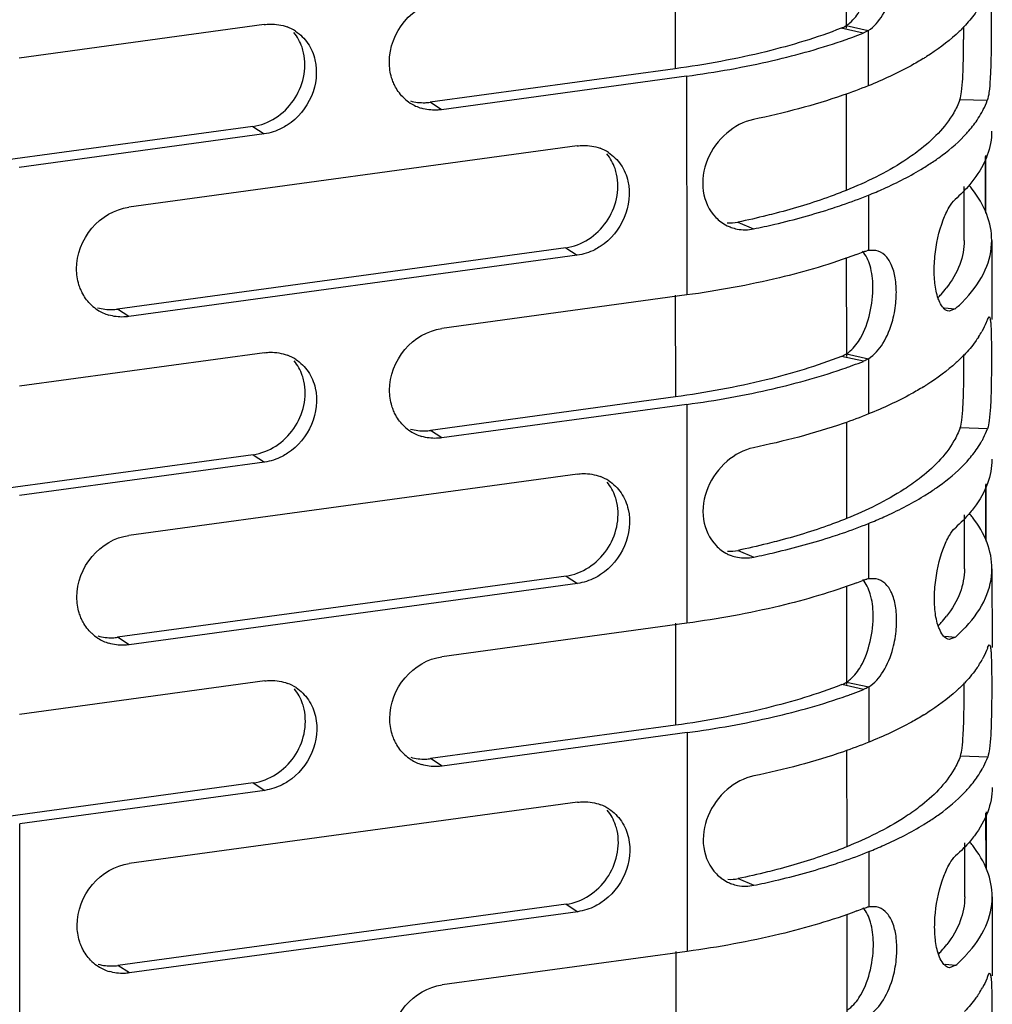
# Model space of a CAD drawing. Units: millimetres. Extents: x -4908 to -2955, y 2109 to 5252.
# Drawn here: x -4830 to -4788, y 5056 to 5099 of the extents above; entities that cross this region are included whole.
import ezdxf

# ---------------------------------------------------------------- set-up
doc = ezdxf.new("R2010")
doc.units = ezdxf.units.MM
doc.header["$LTSCALE"] = 16.335
doc.layers.get('0').update_dxf_attribs({"linetype": 'CONTINUOUS'})

msp = doc.modelspace()

# ---------------------------------------------------------------- linework, layer by layer
at = {"color": 7, "linetype": 'Continuous'}
for p, q in [((-4793.963, 5103.22), (-4793.959, 5098.911)), ((-4801.418, 5101.589), (-4801.415, 5097.141)), ((-4819.338, 5099.071), (-4830.025, 5097.609)), ((-4793.217, 5098.695), (-4794.171, 5098.911)), ((-4793.959, 5099.021), (-4792.994, 5098.809)), ((-4792.994, 5098.809), (-4792.992, 5096.397)), ((-4801.415, 5097.141), (-4812.102, 5095.679)), ((-4800.916, 5096.816), (-4811.603, 5095.355)), ((-4800.916, 5096.816), (-4800.909, 5087.27)), ((-4793.957, 5096.047), (-4793.954, 5091.836)), ((-4787.805, 5095.75), (-4788.998, 5095.788)), ((-4811.603, 5095.355), (-4812.102, 5095.679)), ((-4819.833, 5094.622), (-4830.52, 5093.161)), ((-4819.833, 5094.622), (-4819.334, 5094.297)), ((-4819.334, 5094.297), (-4830.022, 5092.836)), ((-4805.689, 5093.777), (-4825.245, 5091.102)), ((-4787.895, 5093.308), (-4787.893, 5090.932)), ((-4787.862, 5090.847), (-4787.864, 5093.353)), ((-4788.808, 5089.646), (-4788.81, 5092.002)), ((-4792.988, 5091.624), (-4792.987, 5089.212)), ((-4798.684, 5090.447), (-4797.999, 5090.154)), ((-4787.608, 5089.649), (-4787.605, 5086.204)), ((-4806.185, 5089.328), (-4825.739, 5086.654)), ((-4805.686, 5089.003), (-4825.24, 5086.329)), ((-4806.185, 5089.328), (-4805.686, 5089.003)), ((-4793.952, 5088.901), (-4793.948, 5084.592)), ((-4792.657, 5089.21), (-4792.987, 5089.212)), ((-4800.909, 5087.27), (-4811.596, 5085.808)), ((-4801.407, 5087.269), (-4801.404, 5082.821)), ((-4825.24, 5086.329), (-4825.739, 5086.654)), ((-4789.666, 5086.71), (-4789.201, 5086.664)), ((-4789.201, 5086.664), (-4789.471, 5086.559)), ((-4787.797, 5086.204), (-4787.724, 5086.322)), ((-4819.327, 5084.751), (-4830.014, 5083.29)), ((-4793.949, 5084.701), (-4792.983, 5084.49)), ((-4793.206, 5084.376), (-4794.16, 5084.592)), ((-4792.983, 5084.49), (-4792.981, 5082.078)), ((-4801.404, 5082.821), (-4812.091, 5081.36)), ((-4800.905, 5082.497), (-4811.592, 5081.035)), ((-4800.905, 5082.497), (-4800.898, 5072.95)), ((-4793.946, 5081.727), (-4793.943, 5077.516)), ((-4811.592, 5081.035), (-4812.091, 5081.36)), ((-4787.795, 5081.43), (-4788.988, 5081.468)), ((-4819.822, 5080.303), (-4830.509, 5078.841)), ((-4819.323, 5079.978), (-4830.011, 5078.516)), ((-4819.822, 5080.303), (-4819.323, 5079.978)), ((-4805.678, 5079.457), (-4825.234, 5076.783)), ((-4787.851, 5076.527), (-4787.853, 5079.033)), ((-4787.884, 5078.989), (-4787.882, 5076.612)), ((-4792.977, 5077.305), (-4792.976, 5074.893)), ((-4788.797, 5075.327), (-4788.799, 5077.682)), ((-4798.673, 5076.127), (-4797.988, 5075.834)), ((-4787.597, 5075.329), (-4787.594, 5071.884)), ((-4806.174, 5075.008), (-4825.728, 5072.334)), ((-4806.174, 5075.008), (-4805.675, 5074.684)), ((-4792.646, 5074.891), (-4792.976, 5074.893)), ((-4805.675, 5074.684), (-4825.229, 5072.01)), ((-4793.941, 5074.581), (-4793.938, 5070.272)), ((-4800.898, 5072.95), (-4811.585, 5071.489)), ((-4801.396, 5072.95), (-4801.393, 5068.502)), ((-4825.229, 5072.01), (-4825.728, 5072.334)), ((-4789.655, 5072.391), (-4789.19, 5072.345)), ((-4789.19, 5072.345), (-4789.46, 5072.239)), ((-4787.786, 5071.884), (-4787.713, 5072.002)), ((-4819.316, 5070.431), (-4830.003, 5068.97)), ((-4793.195, 5070.056), (-4794.149, 5070.272)), ((-4793.938, 5070.381), (-4792.972, 5070.17)), ((-4792.972, 5070.17), (-4792.97, 5067.758)), ((-4801.393, 5068.502), (-4812.08, 5067.04)), ((-4800.894, 5068.177), (-4811.581, 5066.715)), ((-4800.894, 5068.177), (-4800.887, 5058.631)), ((-4811.581, 5066.715), (-4812.08, 5067.04)), ((-4793.935, 5067.408), (-4793.932, 5063.196)), ((-4787.784, 5067.111), (-4788.977, 5067.149)), ((-4819.811, 5065.983), (-4830.498, 5064.521)), ((-4819.811, 5065.983), (-4819.313, 5065.658)), ((-4819.313, 5065.658), (-4830, 5064.197)), ((-4805.667, 5065.137), (-4825.223, 5062.463)), ((-4787.873, 5064.669), (-4787.871, 5062.292)), ((-4787.84, 5062.208), (-4787.842, 5064.714)), ((-4829.992, 5054.65), (-4830, 5064.197)), ((-4788.786, 5061.007), (-4788.788, 5063.362)), ((-4792.967, 5062.985), (-4792.965, 5060.573)), ((-4798.662, 5061.808), (-4797.977, 5061.515)), ((-4787.586, 5061.01), (-4787.583, 5057.565)), ((-4806.163, 5060.689), (-4825.717, 5058.015)), ((-4806.163, 5060.689), (-4805.664, 5060.364)), ((-4792.635, 5060.571), (-4792.965, 5060.573)), ((-4805.664, 5060.364), (-4825.218, 5057.69)), ((-4793.93, 5060.261), (-4793.927, 5055.953)), ((-4800.887, 5058.631), (-4811.574, 5057.169)), ((-4801.385, 5058.63), (-4801.382, 5054.182)), ((-4825.218, 5057.69), (-4825.717, 5058.015)), ((-4789.644, 5058.071), (-4789.179, 5058.025)), ((-4789.18, 5058.025), (-4789.449, 5057.92)), ((-4787.776, 5057.565), (-4787.702, 5057.683))]:
    msp.add_line(p, q, dxfattribs=at)
for centre, radius, start, end in [((-4819.003, 5097.197), 1.889, 56.8798, 69.3602), ((-4865.977, 5098.844), 77.147, 359.67946, 0.10509), ((-4802.02, 5121.271), 24.232, 289.4209, 289.9613), ((-4801.851, 5120.803), 23.734, 289.9625, 290.1602), ((-4801.537, 5119.956), 22.831, 290.1537, 291.3724), ((-4796.844, 5107.781), 11.96, 301.5063, 302.3144), ((-4811.935, 5097.234), 1.894, 226.6869, 236.9693), ((-4811.928, 5097.248), 1.91, 237.0302, 253.2094), ((-4791.831, 5097.332), 4.332, 325.8624, 330.9072), ((-4805.354, 5091.902), 1.889, 56.8797, 69.3573), ((-4796.757, 5102.873), 11.801, 301.5035, 302.8295), ((-4793.006, 5088.392), 5.737, 37.5948, 39.5901), ((-4798.323, 5091.932), 1.835, 224.1767, 233.1942), ((-4798.36, 5091.882), 1.773, 233.1969, 243.5643), ((-4798.39, 5091.826), 1.71, 243.5991, 249.8705), ((-4799.013, 5092.035), 1.622, 265.3952, 281.7132), ((-4798.388, 5091.835), 1.719, 249.9233, 259.1358), ((-4801.437, 5110.168), 22.572, 290.5695, 291.3762), ((-4792.803, 5088.165), 1.064, 99.9325, 103.982), ((-4794.163, 5091.157), 5.812, 316.3731, 318.3547), ((-4793.744, 5090.788), 5.253, 318.3253, 322.2749), ((-4825.573, 5088.208), 1.894, 226.6899, 236.9696), ((-4793.826, 5091.854), 6.951, 311.7003, 315.7691), ((-4793.32, 5091.354), 6.24, 315.8189, 317.2332), ((-4825.566, 5088.222), 1.91, 237.0308, 253.2265), ((-4791.761, 5087.749), 4.259, 327.1102, 330.9799), ((-4818.992, 5082.877), 1.889, 56.8798, 69.3602), ((-4865.966, 5084.525), 77.147, 359.67946, 0.10509), ((-4802.009, 5106.952), 24.232, 289.4209, 289.9613), ((-4801.84, 5106.483), 23.734, 289.9625, 290.1602), ((-4801.526, 5105.636), 22.831, 290.1537, 291.3724), ((-4796.833, 5093.461), 11.96, 301.5063, 302.3144), ((-4811.924, 5082.914), 1.894, 226.6869, 236.9693), ((-4811.918, 5082.928), 1.91, 237.0302, 253.2094), ((-4791.82, 5083.012), 4.332, 325.8624, 330.9072), ((-4805.343, 5077.583), 1.889, 56.8797, 69.3573), ((-4796.746, 5088.553), 11.801, 301.5035, 302.8295), ((-4792.996, 5074.073), 5.737, 37.5948, 39.5901), ((-4798.312, 5077.612), 1.835, 224.1767, 233.1942), ((-4798.349, 5077.563), 1.773, 233.1969, 243.5643), ((-4799.003, 5077.716), 1.622, 265.3952, 281.7132), ((-4798.379, 5077.506), 1.71, 243.5991, 249.8705), ((-4798.377, 5077.516), 1.719, 249.9233, 259.1358), ((-4801.426, 5095.848), 22.572, 290.5695, 291.3762), ((-4792.792, 5073.845), 1.064, 99.9325, 103.982), ((-4793.733, 5076.468), 5.253, 318.3253, 322.2749), ((-4794.152, 5076.838), 5.812, 316.3731, 318.3547), ((-4793.815, 5077.535), 6.951, 311.7003, 315.7691), ((-4793.309, 5077.035), 6.24, 315.8189, 317.2332), ((-4825.562, 5073.889), 1.894, 226.6899, 236.9696), ((-4825.555, 5073.903), 1.91, 237.0308, 253.2265), ((-4791.75, 5073.429), 4.259, 327.1102, 330.9799), ((-4818.981, 5068.557), 1.889, 56.8798, 69.3602), ((-4801.515, 5091.317), 22.831, 290.1537, 291.3724), ((-4865.956, 5070.205), 77.147, 359.67946, 0.10509), ((-4801.998, 5092.632), 24.232, 289.4209, 289.9613), ((-4801.829, 5092.164), 23.734, 289.9625, 290.1602), ((-4796.823, 5079.142), 11.96, 301.5063, 302.3144), ((-4811.913, 5068.595), 1.894, 226.6869, 236.9693), ((-4811.907, 5068.609), 1.91, 237.0302, 253.2094), ((-4791.809, 5068.693), 4.332, 325.8624, 330.9072), ((-4805.332, 5063.263), 1.889, 56.8797, 69.3573), ((-4796.735, 5074.233), 11.801, 301.5035, 302.8295), ((-4792.985, 5059.753), 5.737, 37.5948, 39.5901), ((-4798.301, 5063.293), 1.835, 224.1767, 233.1942), ((-4798.339, 5063.243), 1.773, 233.1969, 243.5643), ((-4798.368, 5063.187), 1.71, 243.5991, 249.8705), ((-4798.992, 5063.396), 1.622, 265.3952, 281.7132), ((-4798.366, 5063.196), 1.719, 249.9233, 259.1358), ((-4792.781, 5059.526), 1.064, 99.9325, 103.982), ((-4801.415, 5081.529), 22.572, 290.5695, 291.3762), ((-4793.722, 5062.148), 5.253, 318.3253, 322.2749), ((-4794.141, 5062.518), 5.812, 316.3731, 318.3547), ((-4793.298, 5062.715), 6.24, 315.8189, 317.2332), ((-4825.551, 5059.569), 1.894, 226.6899, 236.9696), ((-4825.544, 5059.583), 1.91, 237.0308, 253.2265), ((-4793.804, 5063.215), 6.951, 311.7003, 315.7691), ((-4791.739, 5059.109), 4.259, 327.1102, 330.9799)]:
    msp.add_arc(centre, radius, start, end, dxfattribs=at)
for points, knots in [([(-4787.735, 5100.641), (-4787.72, 5100.641), (-4787.691, 5100.583), (-4787.677, 5100.485), (-4787.657, 5100.302), (-4787.64, 5099.925), (-4787.63, 5099.293), (-4787.631, 5098.748), (-4787.632, 5098.44)], [0, 0, 0, 0, 0.020372, 0.068494, 0.148645, 0.261335, 0.583598, 1, 1, 1, 1]), ([(-4813.879, 5097.43), (-4813.879, 5098.063), (-4813.4, 5099.339), (-4812.218, 5100.044), (-4811.607, 5100.128)], [0, 0, 0, 0, 0.506312, 1, 1, 1, 1]), ([(-4792.994, 5098.809), (-4792.736, 5098.972), (-4792.283, 5099.505), (-4792.033, 5100.136), (-4791.938, 5100.492)], [0, 0, 0, 0, 0.453086, 1, 1, 1, 1]), ([(-4793.959, 5099.021), (-4793.9, 5099.059), (-4793.652, 5099.249), (-4793.46, 5099.503), (-4793.339, 5099.711)], [0, 0, 0, 0, 0.226783, 1, 1, 1, 1]), ([(-4788.196, 5099.756), (-4788.239, 5099.689), (-4788.428, 5099.412), (-4788.646, 5099.155), (-4788.822, 5098.971)], [0, 0, 0, 0, 0.238231, 1, 1, 1, 1]), ([(-4819.338, 5099.071), (-4819.253, 5099.082), (-4818.916, 5099.108), (-4818.572, 5099.052), (-4818.337, 5098.964)], [0, 0, 0, 0, 0.254739, 1, 1, 1, 1]), ([(-4794.171, 5098.911), (-4795.239, 5098.493), (-4797.631, 5097.771), (-4800.084, 5097.323), (-4801.415, 5097.141)], [0, 0, 0, 0, 0.460767, 1, 1, 1, 1]), ([(-4788.822, 5098.971), (-4788.932, 5098.856), (-4789.432, 5098.372), (-4789.998, 5097.96), (-4790.451, 5097.673)], [0, 0, 0, 0, 0.228697, 1, 1, 1, 1]), ([(-4817.616, 5097.833), (-4817.635, 5097.916), (-4817.724, 5098.235), (-4817.887, 5098.533), (-4818.044, 5098.723)], [0, 0, 0, 0, 0.25624, 1, 1, 1, 1]), ([(-4817.971, 5098.778), (-4817.76, 5098.64), (-4817.384, 5098.268), (-4817.18, 5097.782), (-4817.122, 5097.527)], [0, 0, 0, 0, 0.491295, 1, 1, 1, 1]), ([(-4800.916, 5096.816), (-4799.653, 5096.989), (-4797.305, 5097.406), (-4795.007, 5098.05), (-4793.963, 5098.418)], [0, 0, 0, 0, 0.535264, 1, 1, 1, 1]), ([(-4788.998, 5095.788), (-4788.958, 5095.898), (-4788.911, 5096.208), (-4788.865, 5096.774), (-4788.84, 5097.535), (-4788.834, 5098.104), (-4788.832, 5098.413)], [0, 0, 0, 0, 0.134104, 0.35259, 0.648436, 1, 1, 1, 1]), ([(-4787.632, 5098.44), (-4787.634, 5098.126), (-4787.64, 5097.546), (-4787.666, 5096.767), (-4787.714, 5096.184), (-4787.763, 5095.865), (-4787.805, 5095.75)], [0, 0, 0, 0, 0.348869, 0.644536, 0.864055, 1, 1, 1, 1]), ([(-4819.833, 5094.622), (-4819.137, 5094.717), (-4817.812, 5095.596), (-4817.464, 5097.143), (-4817.616, 5097.833)], [0, 0, 0, 0, 0.498477, 1, 1, 1, 1]), ([(-4817.122, 5097.527), (-4817.003, 5097.01), (-4817.137, 5095.862), (-4817.87, 5094.981), (-4818.328, 5094.682)], [0, 0, 0, 0, 0.492237, 1, 1, 1, 1]), ([(-4790.594, 5097.584), (-4790.769, 5097.477), (-4791.542, 5097.029), (-4792.355, 5096.655), (-4792.992, 5096.397)], [0, 0, 0, 0, 0.229839, 1, 1, 1, 1]), ([(-4813.702, 5096.534), (-4813.731, 5096.603), (-4813.835, 5096.891), (-4813.879, 5097.2), (-4813.879, 5097.43)], [0, 0, 0, 0, 0.245948, 1, 1, 1, 1]), ([(-4813.235, 5095.855), (-4813.384, 5095.996), (-4813.555, 5096.221), (-4813.675, 5096.469), (-4813.702, 5096.534)], [0, 0, 0, 0, 0.745359, 1, 1, 1, 1]), ([(-4792.992, 5096.397), (-4793.357, 5096.25), (-4794.99, 5095.642), (-4796.683, 5095.201), (-4798.003, 5094.927)], [0, 0, 0, 0, 0.22607, 1, 1, 1, 1]), ([(-4788.998, 5095.788), (-4789.07, 5095.591), (-4789.486, 5094.723), (-4790.195, 5094.027), (-4790.788, 5093.57)], [0, 0, 0, 0, 0.218406, 1, 1, 1, 1]), ([(-4812.962, 5095.739), (-4812.755, 5095.679), (-4812.462, 5095.645), (-4812.175, 5095.669), (-4812.102, 5095.679)], [0, 0, 0, 0, 0.745804, 1, 1, 1, 1]), ([(-4811.603, 5095.355), (-4811.677, 5095.345), (-4811.971, 5095.32), (-4812.27, 5095.356), (-4812.48, 5095.419)], [0, 0, 0, 0, 0.254304, 1, 1, 1, 1]), ([(-4788.046, 5095.226), (-4788.022, 5095.269), (-4787.931, 5095.439), (-4787.854, 5095.616), (-4787.805, 5095.75)], [0, 0, 0, 0, 0.256368, 1, 1, 1, 1]), ([(-4798.003, 5094.927), (-4798.428, 5094.839), (-4799.267, 5094.382), (-4800.101, 5093.237), (-4800.33, 5091.829), (-4799.934, 5090.956), (-4799.639, 5090.653)], [0, 0, 0, 0, 0.241742, 0.506165, 0.764578, 1, 1, 1, 1]), ([(-4818.328, 5094.682), (-4818.406, 5094.631), (-4818.718, 5094.45), (-4819.069, 5094.334), (-4819.334, 5094.297)], [0, 0, 0, 0, 0.256964, 1, 1, 1, 1]), ([(-4788.819, 5094.198), (-4788.764, 5094.255), (-4788.559, 5094.477), (-4788.371, 5094.716), (-4788.246, 5094.901)], [0, 0, 0, 0, 0.261262, 1, 1, 1, 1]), ([(-4790.359, 5092.956), (-4790.208, 5093.053), (-4789.662, 5093.424), (-4789.151, 5093.851), (-4788.819, 5094.198)], [0, 0, 0, 0, 0.271523, 1, 1, 1, 1]), ([(-4787.611, 5094.421), (-4787.611, 5094.062), (-4787.756, 5093.301), (-4788.144, 5092.638), (-4788.383, 5092.319)], [0, 0, 0, 0, 0.473498, 1, 1, 1, 1]), ([(-4805.689, 5093.777), (-4805.604, 5093.788), (-4805.267, 5093.814), (-4804.924, 5093.758), (-4804.688, 5093.67)], [0, 0, 0, 0, 0.254739, 1, 1, 1, 1]), ([(-4803.968, 5092.539), (-4803.986, 5092.622), (-4804.075, 5092.94), (-4804.238, 5093.239), (-4804.395, 5093.429)], [0, 0, 0, 0, 0.256241, 1, 1, 1, 1]), ([(-4804.322, 5093.484), (-4804.111, 5093.346), (-4803.735, 5092.973), (-4803.531, 5092.487), (-4803.473, 5092.233)], [0, 0, 0, 0, 0.491293, 1, 1, 1, 1]), ([(-4790.788, 5093.57), (-4790.998, 5093.408), (-4791.987, 5092.717), (-4793.082, 5092.188), (-4793.954, 5091.836)], [0, 0, 0, 0, 0.219993, 1, 1, 1, 1]), ([(-4792.988, 5091.624), (-4792.764, 5091.715), (-4791.943, 5092.063), (-4791.145, 5092.471), (-4790.59, 5092.811)], [0, 0, 0, 0, 0.270773, 1, 1, 1, 1]), ([(-4806.185, 5089.328), (-4805.489, 5089.423), (-4804.164, 5090.302), (-4803.815, 5091.849), (-4803.968, 5092.539)], [0, 0, 0, 0, 0.498466, 1, 1, 1, 1]), ([(-4803.473, 5092.233), (-4803.355, 5091.716), (-4803.489, 5090.567), (-4804.222, 5089.686), (-4804.68, 5089.387)], [0, 0, 0, 0, 0.492244, 1, 1, 1, 1]), ([(-4788.383, 5092.319), (-4788.44, 5092.244), (-4788.691, 5091.929), (-4788.976, 5091.642), (-4789.205, 5091.437)], [0, 0, 0, 0, 0.236155, 1, 1, 1, 1]), ([(-4793.954, 5091.836), (-4794.186, 5091.742), (-4795.186, 5091.359), (-4796.212, 5091.047), (-4797.006, 5090.839)], [0, 0, 0, 0, 0.234017, 1, 1, 1, 1]), ([(-4794.537, 5091.062), (-4794.402, 5091.106), (-4793.881, 5091.28), (-4793.366, 5091.472), (-4792.988, 5091.624)], [0, 0, 0, 0, 0.258834, 1, 1, 1, 1]), ([(-4787.608, 5089.647), (-4787.608, 5090.031), (-4787.773, 5090.848), (-4788.2, 5091.553), (-4788.461, 5091.892)], [0, 0, 0, 0, 0.472923, 1, 1, 1, 1]), ([(-4827.517, 5088.405), (-4827.517, 5089.038), (-4827.038, 5090.314), (-4825.856, 5091.019), (-4825.245, 5091.102)], [0, 0, 0, 0, 0.506312, 1, 1, 1, 1]), ([(-4797.999, 5090.154), (-4797.689, 5090.218), (-4796.524, 5090.475), (-4795.371, 5090.79), (-4794.537, 5091.062)], [0, 0, 0, 0, 0.264994, 1, 1, 1, 1]), ([(-4790.087, 5088.95), (-4790.033, 5089.494), (-4789.872, 5090.239), (-4789.509, 5091.052), (-4789.311, 5091.343), (-4789.205, 5091.437)], [0, 0, 0, 0, 0.613001, 0.840835, 1, 1, 1, 1]), ([(-4797.006, 5090.839), (-4797.141, 5090.804), (-4797.698, 5090.662), (-4798.258, 5090.535), (-4798.684, 5090.447)], [0, 0, 0, 0, 0.243505, 1, 1, 1, 1]), ([(-4804.68, 5089.387), (-4804.757, 5089.336), (-4805.069, 5089.155), (-4805.421, 5089.039), (-4805.686, 5089.003)], [0, 0, 0, 0, 0.256966, 1, 1, 1, 1]), ([(-4788.808, 5089.647), (-4788.808, 5089.293), (-4788.955, 5088.539), (-4789.347, 5087.886), (-4789.589, 5087.573)], [0, 0, 0, 0, 0.472682, 1, 1, 1, 1]), ([(-4788.739, 5087.117), (-4788.396, 5087.488), (-4787.831, 5088.264), (-4787.608, 5089.212), (-4787.608, 5089.647)], [0, 0, 0, 0, 0.53693, 1, 1, 1, 1]), ([(-4793.506, 5089.035), (-4794.603, 5088.624), (-4797.048, 5087.908), (-4799.552, 5087.455), (-4800.909, 5087.27)], [0, 0, 0, 0, 0.461139, 1, 1, 1, 1]), ([(-4792.791, 5087.654), (-4792.796, 5087.954), (-4792.856, 5088.491), (-4793.085, 5089.002), (-4793.246, 5089.175)], [0, 0, 0, 0, 0.558437, 1, 1, 1, 1]), ([(-4791.769, 5087.305), (-4791.765, 5087.542), (-4791.789, 5087.986), (-4791.946, 5088.579), (-4792.23, 5089.023), (-4792.517, 5089.179), (-4792.657, 5089.209)], [0, 0, 0, 0, 0.316434, 0.587814, 0.80935, 1, 1, 1, 1]), ([(-4790.096, 5087.868), (-4790.104, 5087.953), (-4790.128, 5088.314), (-4790.115, 5088.676), (-4790.087, 5088.95)], [0, 0, 0, 0, 0.237032, 1, 1, 1, 1]), ([(-4827.34, 5087.508), (-4827.369, 5087.577), (-4827.473, 5087.865), (-4827.517, 5088.174), (-4827.517, 5088.405)], [0, 0, 0, 0, 0.245948, 1, 1, 1, 1]), ([(-4793.328, 5085.391), (-4793.136, 5085.725), (-4792.879, 5086.476), (-4792.785, 5087.258), (-4792.791, 5087.654)], [0, 0, 0, 0, 0.492665, 1, 1, 1, 1]), ([(-4789.904, 5087.019), (-4789.928, 5087.076), (-4790.026, 5087.35), (-4790.075, 5087.64), (-4790.096, 5087.868)], [0, 0, 0, 0, 0.212554, 1, 1, 1, 1]), ([(-4826.872, 5086.83), (-4827.022, 5086.971), (-4827.193, 5087.195), (-4827.313, 5087.443), (-4827.34, 5087.508)], [0, 0, 0, 0, 0.745361, 1, 1, 1, 1]), ([(-4791.927, 5086.172), (-4791.853, 5086.45), (-4791.79, 5086.829), (-4791.771, 5087.21), (-4791.769, 5087.305)], [0, 0, 0, 0, 0.753189, 1, 1, 1, 1]), ([(-4789.471, 5086.559), (-4789.511, 5086.563), (-4789.624, 5086.602), (-4789.782, 5086.764), (-4789.864, 5086.924), (-4789.904, 5087.019)], [0, 0, 0, 0, 0.184785, 0.529619, 1, 1, 1, 1]), ([(-4826.6, 5086.714), (-4826.393, 5086.653), (-4826.1, 5086.619), (-4825.812, 5086.644), (-4825.739, 5086.654)], [0, 0, 0, 0, 0.745799, 1, 1, 1, 1]), ([(-4825.24, 5086.329), (-4825.314, 5086.319), (-4825.608, 5086.294), (-4825.907, 5086.331), (-4826.117, 5086.394)], [0, 0, 0, 0, 0.254306, 1, 1, 1, 1]), ([(-4787.724, 5086.322), (-4787.709, 5086.322), (-4787.68, 5086.263), (-4787.666, 5086.165), (-4787.646, 5085.982), (-4787.629, 5085.605), (-4787.62, 5084.973), (-4787.62, 5084.428), (-4787.621, 5084.12)], [0, 0, 0, 0, 0.020372, 0.068494, 0.148645, 0.261335, 0.583598, 1, 1, 1, 1]), ([(-4792.983, 5084.49), (-4792.726, 5084.653), (-4792.272, 5085.185), (-4792.022, 5085.817), (-4791.927, 5086.172)], [0, 0, 0, 0, 0.453086, 1, 1, 1, 1]), ([(-4787.797, 5086.204), (-4787.813, 5086.16), (-4787.883, 5085.982), (-4787.967, 5085.809), (-4788.037, 5085.683)], [0, 0, 0, 0, 0.244231, 1, 1, 1, 1]), ([(-4813.868, 5083.111), (-4813.868, 5083.744), (-4813.389, 5085.02), (-4812.207, 5085.725), (-4811.596, 5085.808)], [0, 0, 0, 0, 0.506312, 1, 1, 1, 1]), ([(-4793.949, 5084.701), (-4793.889, 5084.739), (-4793.642, 5084.929), (-4793.449, 5085.183), (-4793.328, 5085.391)], [0, 0, 0, 0, 0.226783, 1, 1, 1, 1]), ([(-4788.185, 5085.436), (-4788.228, 5085.369), (-4788.417, 5085.092), (-4788.635, 5084.836), (-4788.812, 5084.651)], [0, 0, 0, 0, 0.238231, 1, 1, 1, 1]), ([(-4819.327, 5084.751), (-4819.242, 5084.763), (-4818.905, 5084.789), (-4818.562, 5084.733), (-4818.326, 5084.644)], [0, 0, 0, 0, 0.254739, 1, 1, 1, 1]), ([(-4788.812, 5084.651), (-4788.922, 5084.537), (-4789.421, 5084.053), (-4789.987, 5083.64), (-4790.44, 5083.353)], [0, 0, 0, 0, 0.228697, 1, 1, 1, 1]), ([(-4817.605, 5083.514), (-4817.624, 5083.596), (-4817.713, 5083.915), (-4817.876, 5084.214), (-4818.033, 5084.403)], [0, 0, 0, 0, 0.25624, 1, 1, 1, 1]), ([(-4817.96, 5084.459), (-4817.749, 5084.321), (-4817.373, 5083.948), (-4817.169, 5083.462), (-4817.111, 5083.207)], [0, 0, 0, 0, 0.491295, 1, 1, 1, 1]), ([(-4794.16, 5084.592), (-4795.229, 5084.173), (-4797.62, 5083.452), (-4800.074, 5083.003), (-4801.404, 5082.821)], [0, 0, 0, 0, 0.460767, 1, 1, 1, 1]), ([(-4800.905, 5082.497), (-4799.642, 5082.669), (-4797.294, 5083.087), (-4794.996, 5083.73), (-4793.952, 5084.098)], [0, 0, 0, 0, 0.535264, 1, 1, 1, 1]), ([(-4788.988, 5081.468), (-4788.947, 5081.579), (-4788.9, 5081.888), (-4788.854, 5082.455), (-4788.829, 5083.216), (-4788.823, 5083.784), (-4788.821, 5084.093)], [0, 0, 0, 0, 0.134104, 0.35259, 0.648436, 1, 1, 1, 1]), ([(-4787.621, 5084.12), (-4787.623, 5083.806), (-4787.63, 5083.226), (-4787.655, 5082.448), (-4787.703, 5081.865), (-4787.753, 5081.545), (-4787.795, 5081.43)], [0, 0, 0, 0, 0.348869, 0.644536, 0.864055, 1, 1, 1, 1]), ([(-4819.822, 5080.303), (-4819.126, 5080.398), (-4817.801, 5081.277), (-4817.453, 5082.823), (-4817.605, 5083.514)], [0, 0, 0, 0, 0.498477, 1, 1, 1, 1]), ([(-4817.111, 5083.207), (-4816.992, 5082.691), (-4817.126, 5081.542), (-4817.859, 5080.661), (-4818.317, 5080.362)], [0, 0, 0, 0, 0.492237, 1, 1, 1, 1]), ([(-4813.691, 5082.214), (-4813.72, 5082.284), (-4813.824, 5082.572), (-4813.868, 5082.88), (-4813.868, 5083.111)], [0, 0, 0, 0, 0.245948, 1, 1, 1, 1]), ([(-4790.583, 5083.264), (-4790.758, 5083.157), (-4791.531, 5082.71), (-4792.344, 5082.335), (-4792.981, 5082.078)], [0, 0, 0, 0, 0.229839, 1, 1, 1, 1]), ([(-4813.224, 5081.536), (-4813.373, 5081.677), (-4813.544, 5081.901), (-4813.664, 5082.15), (-4813.691, 5082.214)], [0, 0, 0, 0, 0.745359, 1, 1, 1, 1]), ([(-4792.981, 5082.078), (-4793.346, 5081.93), (-4794.98, 5081.322), (-4796.672, 5080.882), (-4797.992, 5080.607)], [0, 0, 0, 0, 0.22607, 1, 1, 1, 1]), ([(-4812.951, 5081.419), (-4812.744, 5081.359), (-4812.451, 5081.325), (-4812.164, 5081.35), (-4812.091, 5081.36)], [0, 0, 0, 0, 0.745804, 1, 1, 1, 1]), ([(-4788.987, 5081.468), (-4789.059, 5081.272), (-4789.475, 5080.404), (-4790.184, 5079.707), (-4790.777, 5079.251)], [0, 0, 0, 0, 0.218406, 1, 1, 1, 1]), ([(-4788.035, 5080.906), (-4788.011, 5080.949), (-4787.92, 5081.119), (-4787.843, 5081.296), (-4787.794, 5081.43)], [0, 0, 0, 0, 0.256368, 1, 1, 1, 1]), ([(-4811.592, 5081.035), (-4811.666, 5081.025), (-4811.96, 5081), (-4812.259, 5081.036), (-4812.469, 5081.1)], [0, 0, 0, 0, 0.254304, 1, 1, 1, 1]), ([(-4818.317, 5080.362), (-4818.395, 5080.311), (-4818.707, 5080.13), (-4819.058, 5080.014), (-4819.323, 5079.978)], [0, 0, 0, 0, 0.256964, 1, 1, 1, 1]), ([(-4797.992, 5080.607), (-4798.418, 5080.519), (-4799.256, 5080.062), (-4800.09, 5078.917), (-4800.319, 5077.509), (-4799.924, 5076.637), (-4799.629, 5076.333)], [0, 0, 0, 0, 0.241742, 0.506165, 0.764578, 1, 1, 1, 1]), ([(-4788.808, 5079.878), (-4788.753, 5079.935), (-4788.548, 5080.158), (-4788.36, 5080.397), (-4788.235, 5080.582)], [0, 0, 0, 0, 0.261262, 1, 1, 1, 1]), ([(-4790.348, 5078.637), (-4790.197, 5078.734), (-4789.651, 5079.105), (-4789.14, 5079.531), (-4788.808, 5079.878)], [0, 0, 0, 0, 0.271523, 1, 1, 1, 1]), ([(-4787.6, 5080.101), (-4787.6, 5079.743), (-4787.745, 5078.982), (-4788.133, 5078.318), (-4788.372, 5078)], [0, 0, 0, 0, 0.473498, 1, 1, 1, 1]), ([(-4805.678, 5079.457), (-4805.593, 5079.469), (-4805.257, 5079.494), (-4804.913, 5079.439), (-4804.677, 5079.35)], [0, 0, 0, 0, 0.254739, 1, 1, 1, 1]), ([(-4803.957, 5078.219), (-4803.975, 5078.302), (-4804.064, 5078.621), (-4804.227, 5078.92), (-4804.384, 5079.109)], [0, 0, 0, 0, 0.256241, 1, 1, 1, 1]), ([(-4804.311, 5079.165), (-4804.1, 5079.027), (-4803.724, 5078.654), (-4803.52, 5078.168), (-4803.462, 5077.913)], [0, 0, 0, 0, 0.491293, 1, 1, 1, 1]), ([(-4790.777, 5079.251), (-4790.987, 5079.089), (-4791.976, 5078.397), (-4793.071, 5077.869), (-4793.943, 5077.516)], [0, 0, 0, 0, 0.219993, 1, 1, 1, 1]), ([(-4806.174, 5075.008), (-4805.478, 5075.103), (-4804.153, 5075.982), (-4803.805, 5077.529), (-4803.957, 5078.219)], [0, 0, 0, 0, 0.498466, 1, 1, 1, 1]), ([(-4792.977, 5077.305), (-4792.753, 5077.395), (-4791.932, 5077.744), (-4791.134, 5078.151), (-4790.579, 5078.491)], [0, 0, 0, 0, 0.270773, 1, 1, 1, 1]), ([(-4803.462, 5077.913), (-4803.344, 5077.396), (-4803.478, 5076.247), (-4804.211, 5075.367), (-4804.669, 5075.068)], [0, 0, 0, 0, 0.492244, 1, 1, 1, 1]), ([(-4788.372, 5078), (-4788.429, 5077.924), (-4788.68, 5077.609), (-4788.965, 5077.322), (-4789.194, 5077.118)], [0, 0, 0, 0, 0.236155, 1, 1, 1, 1]), ([(-4793.943, 5077.516), (-4794.175, 5077.422), (-4795.175, 5077.039), (-4796.201, 5076.727), (-4796.995, 5076.52)], [0, 0, 0, 0, 0.234017, 1, 1, 1, 1]), ([(-4794.526, 5076.742), (-4794.391, 5076.786), (-4793.87, 5076.961), (-4793.355, 5077.152), (-4792.977, 5077.305)], [0, 0, 0, 0, 0.258834, 1, 1, 1, 1]), ([(-4787.597, 5075.328), (-4787.597, 5075.712), (-4787.762, 5076.528), (-4788.189, 5077.234), (-4788.45, 5077.573)], [0, 0, 0, 0, 0.472923, 1, 1, 1, 1]), ([(-4790.076, 5074.63), (-4790.022, 5075.174), (-4789.862, 5075.919), (-4789.498, 5076.733), (-4789.3, 5077.023), (-4789.194, 5077.118)], [0, 0, 0, 0, 0.613001, 0.840835, 1, 1, 1, 1]), ([(-4827.506, 5074.085), (-4827.506, 5074.718), (-4827.027, 5075.994), (-4825.845, 5076.699), (-4825.234, 5076.783)], [0, 0, 0, 0, 0.506312, 1, 1, 1, 1]), ([(-4796.995, 5076.52), (-4797.13, 5076.484), (-4797.687, 5076.343), (-4798.247, 5076.216), (-4798.673, 5076.127)], [0, 0, 0, 0, 0.243505, 1, 1, 1, 1]), ([(-4797.988, 5075.834), (-4797.678, 5075.899), (-4796.513, 5076.156), (-4795.36, 5076.47), (-4794.526, 5076.742)], [0, 0, 0, 0, 0.264994, 1, 1, 1, 1]), ([(-4788.797, 5075.327), (-4788.797, 5074.973), (-4788.944, 5074.219), (-4789.336, 5073.566), (-4789.578, 5073.254)], [0, 0, 0, 0, 0.472682, 1, 1, 1, 1]), ([(-4788.728, 5072.798), (-4788.385, 5073.168), (-4787.821, 5073.945), (-4787.597, 5074.892), (-4787.597, 5075.328)], [0, 0, 0, 0, 0.53693, 1, 1, 1, 1]), ([(-4804.669, 5075.068), (-4804.747, 5075.017), (-4805.059, 5074.836), (-4805.41, 5074.72), (-4805.675, 5074.684)], [0, 0, 0, 0, 0.256966, 1, 1, 1, 1]), ([(-4792.78, 5073.335), (-4792.785, 5073.635), (-4792.845, 5074.171), (-4793.074, 5074.682), (-4793.235, 5074.856)], [0, 0, 0, 0, 0.558437, 1, 1, 1, 1]), ([(-4791.758, 5072.985), (-4791.754, 5073.223), (-4791.778, 5073.666), (-4791.935, 5074.259), (-4792.219, 5074.703), (-4792.506, 5074.859), (-4792.646, 5074.889)], [0, 0, 0, 0, 0.316434, 0.587814, 0.80935, 1, 1, 1, 1]), ([(-4793.495, 5074.716), (-4794.592, 5074.304), (-4797.037, 5073.588), (-4799.541, 5073.136), (-4800.898, 5072.95)], [0, 0, 0, 0, 0.461139, 1, 1, 1, 1]), ([(-4790.085, 5073.549), (-4790.093, 5073.634), (-4790.118, 5073.994), (-4790.104, 5074.356), (-4790.076, 5074.63)], [0, 0, 0, 0, 0.237032, 1, 1, 1, 1]), ([(-4827.329, 5073.189), (-4827.358, 5073.258), (-4827.462, 5073.546), (-4827.506, 5073.855), (-4827.506, 5074.085)], [0, 0, 0, 0, 0.245948, 1, 1, 1, 1]), ([(-4789.893, 5072.7), (-4789.917, 5072.757), (-4790.015, 5073.031), (-4790.064, 5073.321), (-4790.085, 5073.549)], [0, 0, 0, 0, 0.212554, 1, 1, 1, 1]), ([(-4826.862, 5072.51), (-4827.011, 5072.651), (-4827.182, 5072.875), (-4827.302, 5073.124), (-4827.329, 5073.189)], [0, 0, 0, 0, 0.745361, 1, 1, 1, 1]), ([(-4793.317, 5071.072), (-4793.125, 5071.405), (-4792.868, 5072.156), (-4792.775, 5072.938), (-4792.78, 5073.335)], [0, 0, 0, 0, 0.492665, 1, 1, 1, 1]), ([(-4791.916, 5071.853), (-4791.842, 5072.13), (-4791.779, 5072.51), (-4791.76, 5072.891), (-4791.758, 5072.985)], [0, 0, 0, 0, 0.753189, 1, 1, 1, 1]), ([(-4789.46, 5072.239), (-4789.5, 5072.243), (-4789.613, 5072.282), (-4789.771, 5072.445), (-4789.853, 5072.605), (-4789.893, 5072.7)], [0, 0, 0, 0, 0.184785, 0.529619, 1, 1, 1, 1]), ([(-4826.589, 5072.394), (-4826.382, 5072.334), (-4826.089, 5072.3), (-4825.801, 5072.324), (-4825.728, 5072.334)], [0, 0, 0, 0, 0.745799, 1, 1, 1, 1]), ([(-4825.229, 5072.01), (-4825.304, 5072), (-4825.597, 5071.975), (-4825.896, 5072.011), (-4826.107, 5072.074)], [0, 0, 0, 0, 0.254306, 1, 1, 1, 1]), ([(-4792.972, 5070.17), (-4792.715, 5070.333), (-4792.262, 5070.866), (-4792.011, 5071.497), (-4791.916, 5071.853)], [0, 0, 0, 0, 0.453086, 1, 1, 1, 1]), ([(-4787.786, 5071.884), (-4787.802, 5071.84), (-4787.872, 5071.662), (-4787.956, 5071.489), (-4788.026, 5071.363)], [0, 0, 0, 0, 0.244231, 1, 1, 1, 1]), ([(-4787.713, 5072.002), (-4787.698, 5072.002), (-4787.669, 5071.944), (-4787.655, 5071.845), (-4787.635, 5071.662), (-4787.619, 5071.285), (-4787.609, 5070.654), (-4787.609, 5070.109), (-4787.61, 5069.801)], [0, 0, 0, 0, 0.020372, 0.068494, 0.148645, 0.261335, 0.583598, 1, 1, 1, 1]), ([(-4813.857, 5068.791), (-4813.858, 5069.424), (-4813.379, 5070.7), (-4812.196, 5071.405), (-4811.585, 5071.489)], [0, 0, 0, 0, 0.506312, 1, 1, 1, 1]), ([(-4793.938, 5070.381), (-4793.878, 5070.42), (-4793.631, 5070.609), (-4793.438, 5070.864), (-4793.317, 5071.072)], [0, 0, 0, 0, 0.226783, 1, 1, 1, 1]), ([(-4788.174, 5071.116), (-4788.217, 5071.049), (-4788.406, 5070.773), (-4788.624, 5070.516), (-4788.801, 5070.332)], [0, 0, 0, 0, 0.238231, 1, 1, 1, 1]), ([(-4819.316, 5070.431), (-4819.231, 5070.443), (-4818.894, 5070.469), (-4818.551, 5070.413), (-4818.315, 5070.325)], [0, 0, 0, 0, 0.254739, 1, 1, 1, 1]), ([(-4817.595, 5069.194), (-4817.613, 5069.277), (-4817.702, 5069.596), (-4817.865, 5069.894), (-4818.022, 5070.084)], [0, 0, 0, 0, 0.25624, 1, 1, 1, 1]), ([(-4817.949, 5070.139), (-4817.738, 5070.001), (-4817.362, 5069.629), (-4817.158, 5069.142), (-4817.1, 5068.888)], [0, 0, 0, 0, 0.491295, 1, 1, 1, 1]), ([(-4794.149, 5070.272), (-4795.218, 5069.854), (-4797.609, 5069.132), (-4800.063, 5068.683), (-4801.393, 5068.502)], [0, 0, 0, 0, 0.460767, 1, 1, 1, 1]), ([(-4788.801, 5070.332), (-4788.911, 5070.217), (-4789.411, 5069.733), (-4789.976, 5069.32), (-4790.429, 5069.034)], [0, 0, 0, 0, 0.228697, 1, 1, 1, 1]), ([(-4800.894, 5068.177), (-4799.631, 5068.35), (-4797.283, 5068.767), (-4794.985, 5069.411), (-4793.941, 5069.779)], [0, 0, 0, 0, 0.535264, 1, 1, 1, 1]), ([(-4788.977, 5067.149), (-4788.936, 5067.259), (-4788.889, 5067.569), (-4788.843, 5068.135), (-4788.818, 5068.896), (-4788.812, 5069.465), (-4788.81, 5069.774)], [0, 0, 0, 0, 0.134104, 0.35259, 0.648436, 1, 1, 1, 1]), ([(-4787.61, 5069.801), (-4787.612, 5069.487), (-4787.619, 5068.907), (-4787.644, 5068.128), (-4787.692, 5067.545), (-4787.742, 5067.226), (-4787.784, 5067.111)], [0, 0, 0, 0, 0.348869, 0.644536, 0.864055, 1, 1, 1, 1]), ([(-4819.811, 5065.983), (-4819.115, 5066.078), (-4817.79, 5066.957), (-4817.442, 5068.504), (-4817.595, 5069.194)], [0, 0, 0, 0, 0.498477, 1, 1, 1, 1]), ([(-4817.1, 5068.888), (-4816.982, 5068.371), (-4817.116, 5067.222), (-4817.849, 5066.342), (-4818.306, 5066.042)], [0, 0, 0, 0, 0.492237, 1, 1, 1, 1]), ([(-4813.68, 5067.895), (-4813.71, 5067.964), (-4813.813, 5068.252), (-4813.857, 5068.561), (-4813.857, 5068.791)], [0, 0, 0, 0, 0.245948, 1, 1, 1, 1]), ([(-4790.572, 5068.945), (-4790.747, 5068.837), (-4791.52, 5068.39), (-4792.333, 5068.016), (-4792.97, 5067.758)], [0, 0, 0, 0, 0.229839, 1, 1, 1, 1]), ([(-4813.213, 5067.216), (-4813.362, 5067.357), (-4813.533, 5067.581), (-4813.653, 5067.83), (-4813.68, 5067.895)], [0, 0, 0, 0, 0.745359, 1, 1, 1, 1]), ([(-4792.97, 5067.758), (-4793.335, 5067.611), (-4794.969, 5067.003), (-4796.661, 5066.562), (-4797.981, 5066.288)], [0, 0, 0, 0, 0.22607, 1, 1, 1, 1]), ([(-4812.94, 5067.1), (-4812.734, 5067.04), (-4812.44, 5067.005), (-4812.153, 5067.03), (-4812.08, 5067.04)], [0, 0, 0, 0, 0.745804, 1, 1, 1, 1]), ([(-4788.976, 5067.149), (-4789.048, 5066.952), (-4789.464, 5066.084), (-4790.173, 5065.388), (-4790.766, 5064.931)], [0, 0, 0, 0, 0.218406, 1, 1, 1, 1]), ([(-4788.024, 5066.587), (-4788, 5066.63), (-4787.91, 5066.8), (-4787.832, 5066.976), (-4787.783, 5067.111)], [0, 0, 0, 0, 0.256368, 1, 1, 1, 1]), ([(-4811.581, 5066.715), (-4811.655, 5066.705), (-4811.949, 5066.68), (-4812.248, 5066.717), (-4812.458, 5066.78)], [0, 0, 0, 0, 0.254304, 1, 1, 1, 1]), ([(-4797.981, 5066.288), (-4798.407, 5066.199), (-4799.245, 5065.743), (-4800.079, 5064.597), (-4800.308, 5063.19), (-4799.913, 5062.317), (-4799.618, 5062.014)], [0, 0, 0, 0, 0.241742, 0.506165, 0.764578, 1, 1, 1, 1]), ([(-4788.797, 5065.559), (-4788.742, 5065.616), (-4788.537, 5065.838), (-4788.349, 5066.077), (-4788.224, 5066.262)], [0, 0, 0, 0, 0.261262, 1, 1, 1, 1]), ([(-4818.306, 5066.042), (-4818.384, 5065.992), (-4818.696, 5065.811), (-4819.047, 5065.695), (-4819.313, 5065.658)], [0, 0, 0, 0, 0.256964, 1, 1, 1, 1]), ([(-4787.59, 5065.781), (-4787.589, 5065.423), (-4787.734, 5064.662), (-4788.122, 5063.998), (-4788.361, 5063.68)], [0, 0, 0, 0, 0.473498, 1, 1, 1, 1]), ([(-4790.337, 5064.317), (-4790.186, 5064.414), (-4789.64, 5064.785), (-4789.13, 5065.211), (-4788.797, 5065.559)], [0, 0, 0, 0, 0.271523, 1, 1, 1, 1]), ([(-4805.667, 5065.137), (-4805.582, 5065.149), (-4805.246, 5065.175), (-4804.902, 5065.119), (-4804.666, 5065.031)], [0, 0, 0, 0, 0.254739, 1, 1, 1, 1]), ([(-4804.3, 5064.845), (-4804.089, 5064.707), (-4803.713, 5064.334), (-4803.509, 5063.848), (-4803.451, 5063.593)], [0, 0, 0, 0, 0.491293, 1, 1, 1, 1]), ([(-4790.766, 5064.931), (-4790.976, 5064.769), (-4791.965, 5064.078), (-4793.06, 5063.549), (-4793.932, 5063.196)], [0, 0, 0, 0, 0.219993, 1, 1, 1, 1]), ([(-4803.946, 5063.9), (-4803.964, 5063.982), (-4804.053, 5064.301), (-4804.216, 5064.6), (-4804.373, 5064.789)], [0, 0, 0, 0, 0.256241, 1, 1, 1, 1]), ([(-4792.967, 5062.985), (-4792.743, 5063.076), (-4791.921, 5063.424), (-4791.123, 5063.831), (-4790.568, 5064.172)], [0, 0, 0, 0, 0.270773, 1, 1, 1, 1]), ([(-4806.163, 5060.689), (-4805.467, 5060.784), (-4804.142, 5061.663), (-4803.794, 5063.209), (-4803.946, 5063.9)], [0, 0, 0, 0, 0.498466, 1, 1, 1, 1]), ([(-4803.451, 5063.593), (-4803.333, 5063.076), (-4803.467, 5061.928), (-4804.2, 5061.047), (-4804.658, 5060.748)], [0, 0, 0, 0, 0.492244, 1, 1, 1, 1]), ([(-4788.361, 5063.68), (-4788.418, 5063.604), (-4788.669, 5063.29), (-4788.954, 5063.003), (-4789.183, 5062.798)], [0, 0, 0, 0, 0.236155, 1, 1, 1, 1]), ([(-4793.932, 5063.196), (-4794.164, 5063.103), (-4795.164, 5062.72), (-4796.191, 5062.408), (-4796.984, 5062.2)], [0, 0, 0, 0, 0.234017, 1, 1, 1, 1]), ([(-4787.586, 5061.008), (-4787.586, 5061.392), (-4787.751, 5062.209), (-4788.178, 5062.914), (-4788.439, 5063.253)], [0, 0, 0, 0, 0.472923, 1, 1, 1, 1]), ([(-4794.515, 5062.423), (-4794.38, 5062.467), (-4793.859, 5062.641), (-4793.344, 5062.832), (-4792.967, 5062.985)], [0, 0, 0, 0, 0.258834, 1, 1, 1, 1]), ([(-4790.065, 5060.311), (-4790.011, 5060.854), (-4789.851, 5061.6), (-4789.487, 5062.413), (-4789.289, 5062.704), (-4789.183, 5062.798)], [0, 0, 0, 0, 0.613001, 0.840835, 1, 1, 1, 1]), ([(-4827.495, 5059.765), (-4827.495, 5060.398), (-4827.017, 5061.674), (-4825.834, 5062.38), (-4825.223, 5062.463)], [0, 0, 0, 0, 0.506312, 1, 1, 1, 1]), ([(-4797.977, 5061.515), (-4797.668, 5061.579), (-4796.502, 5061.836), (-4795.349, 5062.151), (-4794.515, 5062.423)], [0, 0, 0, 0, 0.264994, 1, 1, 1, 1]), ([(-4796.984, 5062.2), (-4797.119, 5062.165), (-4797.676, 5062.023), (-4798.237, 5061.896), (-4798.662, 5061.808)], [0, 0, 0, 0, 0.243505, 1, 1, 1, 1]), ([(-4788.786, 5061.008), (-4788.786, 5060.654), (-4788.933, 5059.9), (-4789.325, 5059.247), (-4789.567, 5058.934)], [0, 0, 0, 0, 0.472682, 1, 1, 1, 1]), ([(-4788.717, 5058.478), (-4788.374, 5058.849), (-4787.81, 5059.625), (-4787.586, 5060.573), (-4787.586, 5061.008)], [0, 0, 0, 0, 0.53693, 1, 1, 1, 1]), ([(-4804.658, 5060.748), (-4804.736, 5060.697), (-4805.048, 5060.516), (-4805.399, 5060.4), (-4805.664, 5060.364)], [0, 0, 0, 0, 0.256966, 1, 1, 1, 1]), ([(-4791.748, 5058.665), (-4791.743, 5058.903), (-4791.767, 5059.346), (-4791.924, 5059.939), (-4792.208, 5060.384), (-4792.495, 5060.54), (-4792.635, 5060.569)], [0, 0, 0, 0, 0.316434, 0.587814, 0.80935, 1, 1, 1, 1]), ([(-4793.484, 5060.396), (-4794.581, 5059.984), (-4797.027, 5059.269), (-4799.53, 5058.816), (-4800.887, 5058.631)], [0, 0, 0, 0, 0.461139, 1, 1, 1, 1]), ([(-4792.77, 5059.015), (-4792.774, 5059.315), (-4792.834, 5059.852), (-4793.063, 5060.362), (-4793.225, 5060.536)], [0, 0, 0, 0, 0.558437, 1, 1, 1, 1]), ([(-4790.074, 5059.229), (-4790.083, 5059.314), (-4790.107, 5059.674), (-4790.093, 5060.037), (-4790.065, 5060.311)], [0, 0, 0, 0, 0.237032, 1, 1, 1, 1]), ([(-4827.318, 5058.869), (-4827.347, 5058.938), (-4827.451, 5059.226), (-4827.495, 5059.535), (-4827.495, 5059.765)], [0, 0, 0, 0, 0.245948, 1, 1, 1, 1]), ([(-4826.851, 5058.191), (-4827, 5058.332), (-4827.171, 5058.556), (-4827.291, 5058.804), (-4827.318, 5058.869)], [0, 0, 0, 0, 0.745361, 1, 1, 1, 1]), ([(-4793.307, 5056.752), (-4793.114, 5057.085), (-4792.857, 5057.837), (-4792.764, 5058.619), (-4792.77, 5059.015)], [0, 0, 0, 0, 0.492665, 1, 1, 1, 1]), ([(-4789.882, 5058.38), (-4789.906, 5058.437), (-4790.004, 5058.711), (-4790.053, 5059.001), (-4790.074, 5059.229)], [0, 0, 0, 0, 0.212554, 1, 1, 1, 1]), ([(-4791.905, 5057.533), (-4791.831, 5057.811), (-4791.768, 5058.19), (-4791.749, 5058.571), (-4791.748, 5058.665)], [0, 0, 0, 0, 0.753189, 1, 1, 1, 1]), ([(-4826.578, 5058.074), (-4826.371, 5058.014), (-4826.078, 5057.98), (-4825.79, 5058.005), (-4825.717, 5058.015)], [0, 0, 0, 0, 0.745799, 1, 1, 1, 1]), ([(-4789.449, 5057.92), (-4789.489, 5057.924), (-4789.602, 5057.963), (-4789.76, 5058.125), (-4789.842, 5058.285), (-4789.882, 5058.38)], [0, 0, 0, 0, 0.184785, 0.529619, 1, 1, 1, 1]), ([(-4825.218, 5057.69), (-4825.293, 5057.68), (-4825.586, 5057.655), (-4825.885, 5057.691), (-4826.096, 5057.755)], [0, 0, 0, 0, 0.254306, 1, 1, 1, 1]), ([(-4787.776, 5057.565), (-4787.792, 5057.521), (-4787.861, 5057.342), (-4787.945, 5057.17), (-4788.015, 5057.043)], [0, 0, 0, 0, 0.244231, 1, 1, 1, 1]), ([(-4787.702, 5057.683), (-4787.687, 5057.683), (-4787.658, 5057.624), (-4787.644, 5057.526), (-4787.624, 5057.343), (-4787.608, 5056.966), (-4787.598, 5056.334), (-4787.598, 5055.789), (-4787.6, 5055.481)], [0, 0, 0, 0, 0.020372, 0.068494, 0.148645, 0.261335, 0.583598, 1, 1, 1, 1]), ([(-4813.846, 5054.472), (-4813.847, 5055.104), (-4813.368, 5056.38), (-4812.186, 5057.085), (-4811.574, 5057.169)], [0, 0, 0, 0, 0.506312, 1, 1, 1, 1]), ([(-4792.961, 5055.85), (-4792.704, 5056.014), (-4792.251, 5056.546), (-4792, 5057.178), (-4791.905, 5057.533)], [0, 0, 0, 0, 0.453086, 1, 1, 1, 1]), ([(-4793.927, 5056.062), (-4793.867, 5056.1), (-4793.62, 5056.29), (-4793.427, 5056.544), (-4793.307, 5056.752)], [0, 0, 0, 0, 0.226783, 1, 1, 1, 1]), ([(-4788.163, 5056.797), (-4788.206, 5056.73), (-4788.395, 5056.453), (-4788.613, 5056.196), (-4788.79, 5056.012)], [0, 0, 0, 0, 0.238231, 1, 1, 1, 1])]:
    msp.add_open_spline(points, degree=3, knots=knots, dxfattribs=at)
for points in [[(-4794.171, 5098.911), (-4794.097, 5098.94), (-4794.026, 5098.978), (-4793.959, 5099.021)], [(-4792.994, 5098.809), (-4793.064, 5098.765), (-4793.139, 5098.726), (-4793.217, 5098.695)], [(-4798.712, 5090.147), (-4798.478, 5090.102), (-4798.231, 5090.105), (-4797.999, 5090.154)], [(-4793.21, 5089.149), (-4793.161, 5089.168), (-4793.111, 5089.184), (-4793.06, 5089.197)], [(-4794.16, 5084.592), (-4794.086, 5084.621), (-4794.015, 5084.658), (-4793.949, 5084.701)], [(-4792.983, 5084.49), (-4793.053, 5084.445), (-4793.128, 5084.406), (-4793.206, 5084.376)], [(-4798.701, 5075.827), (-4798.468, 5075.782), (-4798.221, 5075.786), (-4797.988, 5075.834)], [(-4793.199, 5074.829), (-4793.15, 5074.848), (-4793.1, 5074.865), (-4793.049, 5074.877)], [(-4794.149, 5070.272), (-4794.075, 5070.301), (-4794.004, 5070.338), (-4793.938, 5070.381)], [(-4792.972, 5070.17), (-4793.042, 5070.125), (-4793.117, 5070.087), (-4793.195, 5070.056)], [(-4798.69, 5061.508), (-4798.457, 5061.463), (-4798.21, 5061.466), (-4797.977, 5061.515)], [(-4793.188, 5060.51), (-4793.139, 5060.529), (-4793.089, 5060.545), (-4793.038, 5060.558)]]:
    msp.add_open_spline(points, degree=3, dxfattribs=at)

doc.saveas('drawing.dxf')
